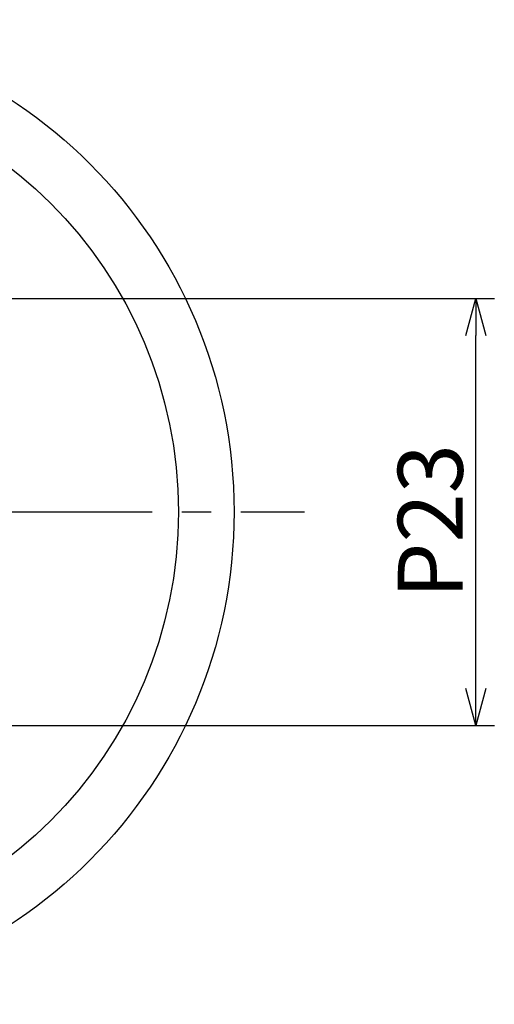
# Model space of a CAD drawing. Extents: x 161 to 459, y -1810 to -1576.
# Drawn here: x 218 to 243, y -1640 to -1587 of the extents above; entities that cross this region are included whole.
import ezdxf

# ---------------------------------------------------------------- set-up
doc = ezdxf.new("R2010")
doc.units = 0
doc.header["$LTSCALE"] = 0.5
doc.linetypes.add('CENTER2', pattern=[28.575, 19.05, -3.175, 3.175, -3.175])
doc.layers.get('0').update_dxf_attribs({"linetype": 'CONTINUOUS'})
for name, color, linetype in [('01', 1, 'CONTINUOUS'), ('1CENTER', 7, 'CENTER2'), ('1DIM', 7, 'CONTINUOUS')]:
    doc.layers.add(name, color=color, linetype=linetype)
doc.styles.get("Standard").update_dxf_attribs({"font": 'txt.shx', "bigfont": 'extfont.shx'})

msp = doc.modelspace()

# ---------------------------------------------------------------- linework, layer by layer
at = {"linetype": 'BYBLOCK'}
for p, q in [((241.839, -1604.336), (242.375, -1602.336)), ((242.375, -1602.336), (242.91, -1604.336)), ((242.375, -1602.336), (242.375, -1604.336)), ((242.375, -1625.336), (241.839, -1623.336)), ((242.91, -1623.336), (242.375, -1625.336)), ((242.375, -1625.336), (242.375, -1623.336))]:
    msp.add_line(p, q, dxfattribs=at)
at = {"layer": '01'}
for radius in [26.5, 23.5]:
    msp.add_circle((202.85, -1613.836), radius, dxfattribs=at)
at = {"layer": '1CENTER'}
for p, q in [((210.45, -1602.336), (218.25, -1602.336)), ((172.56, -1613.836), (233.14, -1613.836)), ((210.45, -1625.336), (218.25, -1625.336))]:
    msp.add_line(p, q, dxfattribs=at)
at = {"layer": '1DIM'}
for p, q in [((218.25, -1602.336), (243.375, -1602.336)), ((242.375, -1623.336), (242.375, -1604.336)), ((218.25, -1625.336), (243.375, -1625.336))]:
    msp.add_line(p, q, dxfattribs=at)

# ---------------------------------------------------------------- texts
msp.add_text('P23', height=3.5, rotation=90, dxfattribs=at).set_placement((241.675, -1618.503))

doc.saveas('drawing.dxf')
